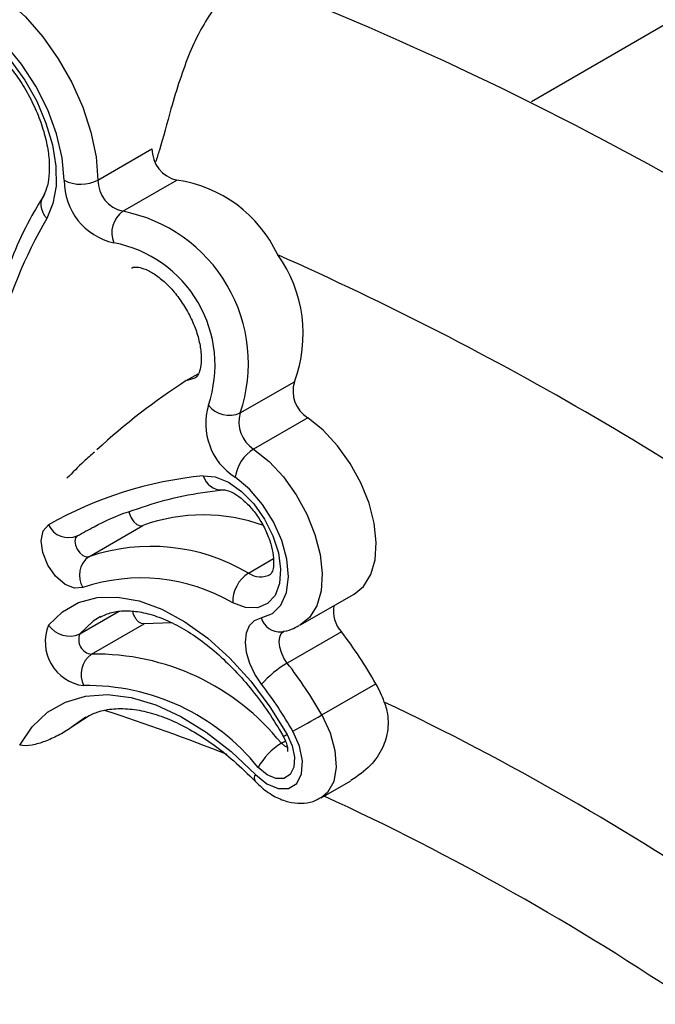
# Model space of a CAD drawing. Units: inches. Extents: x 0.5 to 16.7, y 0.5 to 10.5.
# Drawn here: x 14.9 to 15, y 8.2 to 8.4 of the extents above; entities that cross this region are included whole.
import ezdxf

# ---------------------------------------------------------------- set-up
doc = ezdxf.new("R2010")
doc.units = ezdxf.units.IN
doc.header["$MEASUREMENT"] = 0

msp = doc.modelspace()

# ---------------------------------------------------------------- linework, layer by layer
at = {"color": 7, "linetype": 'Continuous', "lineweight": 25}
for p, q in [((15.07671931290675, 8.439102737495297), (14.98309143454846, 8.385052513810416)), ((14.89236723027443, 8.368676309995756), (14.90368093903855, 8.3752075750434)), ((14.89756802719058, 8.362131933260061), (14.90888173595471, 8.368663198307704)), ((14.91086671776425, 8.326717627135483), (14.91337461697, 8.328165406530108)), ((14.92216587664861, 8.319953988225073), (14.93347958541274, 8.326485253272716)), ((14.93627803659437, 8.318937891725422), (14.92496432783025, 8.312406626677777)), ((14.89046123005411, 8.289884694492537), (14.90177493881824, 8.296415959540182)), ((14.93466088689392, 8.275532281144944), (14.94597459565804, 8.282063546192587)), ((14.89101840667272, 8.269492870725115), (14.90206531092592, 8.275870112807073)), ((14.89293646292438, 8.277358882899247), (14.89250485052042, 8.277120183546193)), ((14.90776492775949, 8.276068043173396), (14.90206531092592, 8.275870112807073)), ((14.94331472726039, 8.274168177982999), (14.93200101849626, 8.267636912935355)), ((14.93922622076856, 8.256773549548276), (14.95053992953268, 8.263304814595921)), ((14.89055317997921, 8.256590318661504), (14.88676695740776, 8.25413573207659)), ((14.88985770901393, 8.256345017092967), (14.88961481239097, 8.256207489736513)), ((14.93910665216089, 8.239437615341478), (14.94532692426435, 8.243028501992633))]:
    msp.add_line(p, q, dxfattribs=at)
at = {"color": 8, "linetype": 'Continuous', "lineweight": 25}
for p, q in [((14.91086671776425, 8.326717627135483), (14.91271135537771, 8.327304382077127)), ((14.92387842941971, 8.286447719810266), (14.92911860126942, 8.289472806628325)), ((14.88857817518378, 8.273716706231523), (14.8966813903476, 8.278394592773981)), ((14.88961481239097, 8.256207489736513), (14.88676695740776, 8.25413573207659)), ((14.9307591986545, 8.250843244016139), (14.93161247885699, 8.251335832192002))]:
    msp.add_line(p, q, dxfattribs=at)
at = {"color": 8, "linetype": 'Continuous', "lineweight": 25, "flags": 128}
for points in [[(14.85174486044562, 8.411762376542548), (14.85411988565748, 8.412695865505997), (14.85756612166321, 8.413146044592478), (14.86131785491058, 8.412717902735636), (14.86526882379857, 8.411423622819433), (14.86930710168775, 8.409299795360516), (14.87331831184204, 8.40640664038331), (14.87718884237034, 8.402826031715739), (14.88080905468649, 8.398659465147817), (14.88407640770668, 8.394024937533613), (14.88689835518597, 8.389053717341278), (14.88919496434019, 8.383886617433019), (14.89090118445395, 8.378669930993032), (14.89196868121235, 8.373551558278887), (14.89236723027443, 8.368676309995756)], [(14.92496432783025, 8.312406626677777), (14.92817676109043, 8.309796455856999), (14.93118686692132, 8.306558850484045), (14.93386683842716, 8.302831183373167), (14.93610287898733, 8.29877178067833), (14.93780004087325, 8.294552996970351), (14.93888626985239, 8.290354030140296), (14.93931543540053, 8.286353064440494), (14.93906931735414, 8.282720015959761), (14.93815836751461, 8.279609206877396), (14.93662126564917, 8.277152675818082), (14.93452816360044, 8.275457466761782)], [(14.89250485052042, 8.277120183546193), (14.89138440445016, 8.276396792874184), (14.88857817518378, 8.273716706231523)], [(14.93200101849626, 8.267636912935355), (14.93130587485871, 8.268683885725359), (14.93077281678453, 8.269817643962368), (14.93043577616841, 8.270966025446796), (14.93031621404248, 8.272055923715142), (14.93042174320719, 8.27301791543221), (14.93074564210097, 8.273790792434886), (14.9312672955584, 8.27432531917872), (14.93136251876083, 8.27438369888012)], [(14.93922622076856, 8.256773549548276), (14.94095012954337, 8.253069104357712), (14.94198076142097, 8.249329858699834), (14.94224242267336, 8.245830432873058), (14.94171589170863, 8.242827846187005), (14.94043984505314, 8.240542610312215), (14.93909989170891, 8.239433703862037)], [(14.9307591986545, 8.250843244016139), (14.93143310163898, 8.250289840337421), (14.93200288847747, 8.250028812146548)]]:
    msp.add_lwpolyline(points, dxfattribs=at)
at = {"color": 7, "linetype": 'Continuous', "lineweight": 25, "flags": 128}
for points in [[(14.88529653155332, 8.368616877347892), (14.88486783593114, 8.373347137109029), (14.88371010042628, 8.378322757381401), (14.88186543040415, 8.383362907633094), (14.87940088591865, 8.388284327090703), (14.87640607698776, 8.392908042185395), (14.87298987735259, 8.397065994097789), (14.86927650302647, 8.400607015059482), (14.86540095563352, 8.40340233304807), (14.8615041351788, 8.405350309251917), (14.85772771947586, 8.406380172540265), (14.85420903061078, 8.406454444079753), (14.85107596622362, 8.405570426348119), (14.84844246229237, 8.403760307496661), (14.84640425407669, 8.401089776251334), (14.8450354407972, 8.397656053069342)], [(14.84628173627856, 8.386843443067015), (14.84596866836778, 8.391123188066484), (14.84632928630327, 8.395008813034892), (14.84735073031827, 8.398361397560244), (14.84899646934145, 8.401061075490901), (14.85120767512522, 8.40301145113839), (14.85390530936515, 8.404142705694703), (14.85699294973742, 8.40441445671819), (14.86036022521957, 8.403817008429344), (14.86388678291372, 8.402371636508143), (14.86744654006623, 8.40013004958229), (14.87091227961944, 8.397172394940334), (14.87416009668346, 8.393604392243311), (14.87707390982527, 8.389553531633585), (14.87954956400846, 8.385164669273275), (14.88149856407391, 8.38059469846645), (14.88285123782756, 8.376006891393464), (14.88355923799102, 8.371565263237885), (14.88359725986192, 8.367428670526898), (14.88296394227544, 8.363744842031242), (14.88168192593992, 8.360645554771336)], [(14.94597459565804, 8.282063546192587), (14.94793497441329, 8.283683940865723), (14.94947207627874, 8.286140471925037), (14.95038302611827, 8.289251281007404), (14.95062914416465, 8.292884329488139), (14.95019997861652, 8.296885295187941), (14.94911374963737, 8.301084262017994), (14.94741658775146, 8.305303045725973), (14.94518054719128, 8.309362448420812), (14.94250057568544, 8.313090115531688), (14.93949046985456, 8.316327720904642), (14.93627803659437, 8.318937891725422)], [(14.91440311635603, 8.306807055266535), (14.91694150727439, 8.306600987952939), (14.91967411048697, 8.30549330007776), (14.92242009524616, 8.30355736570423), (14.92499773308377, 8.300921267604524), (14.92723644087884, 8.297759407849446), (14.92898806232141, 8.29428114496163), (14.93013667802191, 8.290716508088588), (14.93060627664721, 8.287301589125589), (14.93036578150792, 8.284262228039795), (14.92943110526906, 8.28179959345914), (14.92786410314953, 8.280076715419995), (14.925768479705, 8.27920761507921), (14.92328291818637, 8.279249774289223), (14.92057190888155, 8.280200328680564)], [(14.92651979731872, 8.277086678976916), (14.92887669959314, 8.277975062407329), (14.93068413851633, 8.279779314198835), (14.93183177871536, 8.282389241083893), (14.93224955585109, 8.285645593986908), (14.9319119642873, 8.28934950872007), (14.93083961594854, 8.293274899204746), (14.92909797638139, 8.297182180863821), (14.9267933655225, 8.300832674880617), (14.9240664792022, 8.304003665280202), (14.92108379112002, 8.306501565881863)], [(14.8988681259527, 8.299331695213967), (14.89896461957563, 8.298852047539047), (14.89932129013312, 8.297984363656695), (14.89986676721593, 8.297210314514386), (14.90052151342587, 8.296642730821281), (14.90119006573622, 8.296364416232272), (14.90177493881824, 8.296415959540182)], [(14.88924321601296, 8.28342251138485), (14.88748859028516, 8.2832679750214), (14.88548293335411, 8.28410291878843), (14.88351869472431, 8.285805609988776), (14.88188226347587, 8.288127757415705), (14.88081224532167, 8.29073084274407), (14.88046466215985, 8.29323522176092), (14.8808901882125, 8.295275809669558), (14.88202678677208, 8.29655507328514)], [(14.88805576012222, 8.294262171464828), (14.88767688961454, 8.293835812633155), (14.88753504975757, 8.293155615416332), (14.88765091081151, 8.292320782491403), (14.888007581369, 8.291453098609052), (14.88855305845181, 8.290679049466743), (14.88920780466174, 8.290111465773638), (14.88987635697209, 8.289833151184629), (14.89046123005411, 8.289884694492537)], [(14.88205391932434, 8.275582130535955), (14.88492074635258, 8.27838327942543), (14.88833441162847, 8.280321241971858), (14.89221754265404, 8.281352093434686), (14.896482117437, 8.281452457787346), (14.90103147382924, 8.280620054301385), (14.90576248739058, 8.278873787569275), (14.9105679242594, 8.2762531377082), (14.91533885884067, 8.27281763290351), (14.91996714982954, 8.268645120635876), (14.92434787734462, 8.263830121238326), (14.92838175413419, 8.258481807207364), (14.9319773423304, 8.252721436100217)], [(14.92661486820032, 8.26318550296643), (14.92522458416608, 8.265279416736039), (14.92415846153599, 8.267546907012399), (14.92348438030374, 8.26984366998126), (14.92324525605188, 8.272023466517949), (14.9234563143813, 8.273947509831052), (14.92410411865061, 8.275493260094578), (14.92514741908372, 8.276562317324075), (14.92651979731872, 8.277086678976916)], [(14.87599343662883, 8.250479643629264), (14.87859495318659, 8.254307766770506), (14.88180129361373, 8.257327490780348), (14.88555261851164, 8.259482523814135), (14.88977889919074, 8.260732605664742), (14.89440126587173, 8.261054436013096), (14.89933344014966, 8.26044195524524), (14.90448336190988, 8.25890663277253), (14.90975491995196, 8.256477126632388), (14.91504970854046, 8.253198748484865), (14.92026892007224, 8.249132730272864), (14.92531512755419, 8.24435495570377)], [(14.92531512755419, 8.24435495570377), (14.92769982999983, 8.242396631991605), (14.930116049893, 8.241371261108458), (14.93228746753246, 8.241396054531714), (14.93396575135854, 8.242468176519377), (14.93495896092593, 8.244465023715446), (14.93515351675223, 8.24715824824596), (14.93452716703333, 8.250239834354977), (14.93315154144796, 8.253357359871373)], [(14.9319773423304, 8.252721436100217), (14.93304090467427, 8.250311115533208), (14.93352516823018, 8.247928606783436), (14.93337474655305, 8.245846327760312), (14.93260684541449, 8.244302484225909), (14.93130928587296, 8.243473558966203), (14.92963045434008, 8.243454395477585), (14.92776235607853, 8.244247173033001), (14.92591862914917, 8.245761224982028)]]:
    msp.add_lwpolyline(points, dxfattribs=at)
at = {"color": 7, "linetype": 'Continuous', "lineweight": 25}
for centre, radius, start, end in [((14.67008381088177, 7.755732424439599), 0.7026203021682245, 50.98563089133057, 68.83371856813996), ((14.91035479831045, 8.37517255398639), 0.006673951157713687, 179.6993433242183, 257.2487813236445), ((14.89864421410329, 8.36854680662969), 0.01334786647222993, 179.6992197315687, 257.2489049162932), ((14.88877359142095, 8.3755812913149), 0.007784151028015934, 243.4688348257589, 297.4943400540315), ((14.89904108954632, 8.368641288938743), 0.006673951157708578, 179.6993433241875, 257.2487813236824), ((14.90503380277096, 8.341381275060614), 0.02755194958340868, 24.99894309697198, 81.97176899890285), ((14.96896994475794, 8.309863910552727), 0.1009850168030891, 149.8103936730839, 180.9726150872692), ((14.90081310566076, 8.357646432250657), 0.005536267116294111, 125.8842163674827, 202.4963109576591), ((14.89143891545731, 8.33029587322253), 0.03242068366571585, 341.398123908287, 79.10268483610754), ((14.89086756189266, 8.329974755881679), 0.02600594085086075, 341.2056218017224, 79.29522756882042), ((14.65648192808469, 7.737231545727254), 0.6738070415551554, 53.34973966251336, 66.0501956066759), ((14.90709224956994, 8.336527422892383), 0.0282336087588978, 339.1647881342561, 35.75468136739136), ((14.98447676157444, 8.212218517395792), 0.1361193765814364, 122.7364560552396, 132.702053624995), ((14.93987904914795, 8.324565587608319), 0.006681186448630911, 163.3021805385429, 237.3859056073961), ((14.92828586980064, 8.317756992742064), 0.01336243133292565, 163.3021447500635, 237.3857932196897), ((14.91987764224689, 8.325050325675203), 0.005586472239510389, 218.1902840525052, 294.1798827303192), ((14.92856534038383, 8.318034322560676), 0.006681186448634323, 163.3021805385516, 237.3859056073787), ((14.92942335546329, 8.30524877073621), 0.008433138746186451, 121.9210804026351, 171.4567338135039), ((14.92256703377409, 8.224775833548884), 0.0824364657424089, 95.68347990318165, 119.4573572369811), ((14.91436015676328, 8.26160366120353), 0.03701734493726459, 69.95308442120671, 109.8757559857024), ((14.88620913737116, 8.298479412590273), 0.00460381779558096, 204.7076088994533, 293.6473898711947), ((14.90344633212147, 8.251963187445105), 0.04008308337002346, 59.35324396321446, 108.9022560505033), ((14.89332846513786, 8.285998389116529), 0.004829534812080197, 126.4191327643348, 212.2327174157319), ((14.92785460654098, 8.280344564505656), 0.007284125834436937, 123.0840552693478, 181.1346102975076), ((14.90141679319396, 8.247871309291655), 0.03757770551341807, 59.35303333351811, 108.9024236155859), ((14.94816466609708, 8.27850509534678), 0.006506209260387639, 170.0592846924302, 221.8037523207033), ((14.89056154402115, 8.272046812826488), 0.00921293380463891, 157.4348201892789, 262.5977962241756), ((14.88643611156773, 8.278566803905111), 0.005302064124334477, 214.2584399785715, 293.8288281356541), ((14.87258848942882, 8.219293876256321), 0.08951753854858822, 29.44882486341969, 37.80678102845925), ((14.89141404282491, 8.272538254909614), 0.003070975870324912, 157.4345600096736, 262.5979684172934), ((14.89414539536631, 8.265215594336759), 0.005298410289156855, 126.1694196933902, 205.7868330679355), ((14.89192140719162, 8.219750126778717), 0.04975093954142195, 38.6803876510204, 91.03999965182282), ((14.94260033488054, 8.249327580721545), 0.0211560193309042, 120.0666531360131, 139.0777350943723), ((14.8612747806651, 8.21276261120894), 0.08951753854810957, 29.44882486339949, 37.80678102848542), ((14.89020494174565, 8.217169172217407), 0.04574902129282398, 38.68044588558467, 91.0399625999619), ((14.86262782399632, 8.213540046826205), 0.08098773451168575, 29.44883997955192, 37.80671755094156), ((14.92827859578609, 8.250692981757936), 0.02558564651734294, 20.09929433429502, 29.53308746303198), ((14.78526619845401, 8.523436647775506), 0.3079170284788446, 298.7034686407636, 300.0003240275825), ((14.93724087872146, 8.239823206940505), 0.01278488926971147, 120.4628615114524, 152.3249814898824)]:
    msp.add_arc(centre, radius, start, end, dxfattribs=at)
at = {"color": 8, "linetype": 'Continuous', "lineweight": 25}
for centre, radius, start, end in [((14.91828429108779, 8.307905643772353), 0.004033660124947313, 195.8044660526529, 272.6036316209496), ((14.92640699315601, 8.29029401670684), 0.0046030027574584, 236.6789958314384, 297.5098301704543), ((14.93045899968561, 8.278290550144751), 0.004119055847658983, 196.9938297233791, 275.2028575004934), ((14.70681121905164, 7.74432492835844), 0.5706645775381609, 55.84811997696099, 64.52031197753215), ((14.76771822106215, 7.867463157774555), 0.4101026571358079, 68.29143409136704, 72.10033223285508), ((14.92883971632919, 8.257830083201263), 0.005995245793667809, 292.7703576045756, 301.5573906469779), ((14.92635498552985, 8.24359304176127), 0.001289114993051024, 143.7694079849533, 211.3203414042789), ((14.71099702430906, 7.743569919643046), 0.5464205250459439, 55.93952471190211, 65.25195031107347)]:
    msp.add_arc(centre, radius, start, end, dxfattribs=at)
at = {"color": 7, "linetype": 'Continuous', "lineweight": 25}
for points, knots in [([(14.9237830231082, 8.410951470816197), (14.92246827315724, 8.410069546717732), (14.91983793258095, 8.40830513460294), (14.91658697543985, 8.404595956125027), (14.91386117502902, 8.40027084203472), (14.91150929355299, 8.395261628209566), (14.90946736220514, 8.389628207468736), (14.90735892885763, 8.382724224672806), (14.90577743915848, 8.376504389329492), (14.90470309010656, 8.373267824754357), (14.90443179320805, 8.372450520611455)], [0, 0, 0, 0, 0.1206704325741684, 0.2414180239565633, 0.3615689487211995, 0.4817446242380755, 0.6134853935933748, 0.7450505158217396, 0.9356196161662084, 1, 1, 1, 1]), ([(14.85753920624915, 8.400847963319851), (14.85762944507749, 8.400916068947412), (14.85809278033581, 8.401265760306659), (14.85913175940522, 8.401480444913553), (14.86102532048044, 8.401479195981386), (14.86337885407978, 8.40085352031395), (14.86608039722364, 8.39953427003219), (14.86888607600403, 8.397573258891432), (14.8716858610251, 8.395012456752253), (14.87435760853424, 8.391927813318818), (14.87678162117132, 8.388429095649744), (14.87884997561302, 8.384654681445166), (14.88047443078796, 8.380763952952636), (14.88159395939721, 8.376927873423211), (14.8821807802617, 8.373321139787508), (14.88224741881733, 8.370107735254672), (14.88185047171341, 8.367442023952021), (14.88126955199025, 8.365847874719416), (14.88087647662223, 8.365172738808699), (14.88077328359886, 8.364995497186648)], [0, 0, 0, 0, 0.01691409439732921, 0.08684616634618551, 0.1484012706789323, 0.2144381904463502, 0.2777785030436008, 0.3408699333125693, 0.404396541335183, 0.4685285308460106, 0.5331235061917834, 0.597945334735699, 0.6627157041208365, 0.727103016814446, 0.7908546435447917, 0.8537886881346735, 0.9159438502372584, 0.9779329641767265, 1, 1, 1, 1]), ([(14.88116380178844, 8.365628915178018), (14.88044070117654, 8.364458392086217), (14.8783768146022, 8.361117464344817), (14.87540423875438, 8.355142865604124), (14.87243358720953, 8.347554591669889), (14.87005003472192, 8.339420969947337), (14.8682546547558, 8.330791952286695), (14.86708643126749, 8.321862940681822), (14.86663647583797, 8.31493644751948), (14.86655293893902, 8.311071488951558), (14.8665357085184, 8.310274297978076)], [0, 0, 0, 0, 0.07947000746680628, 0.2268247029166548, 0.3746714957115378, 0.5231458257663604, 0.6720905414131007, 0.8213501813581924, 0.9631514748909381, 1, 1, 1, 1]), ([(14.88168192593992, 8.360645554771336), (14.88160786551078, 8.360735903883803), (14.88138202154349, 8.361011419462603), (14.88090153638851, 8.361749369044299), (14.88047496738573, 8.362910184227), (14.88043227986088, 8.364223047427695), (14.88079462492098, 8.364898665314149), (14.88094956416688, 8.365187560451332)], [0, 0, 0, 0, 0.06345656959340461, 0.1935079717223566, 0.4871149262270825, 0.780689637267625, 1, 1, 1, 1]), ([(14.89945146448341, 8.35026067687446), (14.8994691012183, 8.350276062224808), (14.89962498533997, 8.350412047249316), (14.89995857433649, 8.350478044321676), (14.90112566738626, 8.350446486128222), (14.90283172598274, 8.349857811967675), (14.90489545112687, 8.348604769779591), (14.90704509573238, 8.346745060684661), (14.90912531008528, 8.344351353701777), (14.91098066498281, 8.341550147087682), (14.912471895208, 8.338523211030653), (14.91349656107458, 8.335487992261031), (14.91400781163049, 8.332676792551876), (14.91402600827006, 8.33031625562463), (14.91367022388363, 8.328594051424105), (14.91313050830118, 8.327644682672362), (14.91291795698055, 8.327386618814565), (14.91272300002836, 8.327326098990978), (14.9126947167581, 8.327317319111591)], [0, 0, 0, 0, 0.009940929459064662, 0.08786394236013202, 0.1533831154833862, 0.223389110183584, 0.2915144771318571, 0.3602410432085243, 0.4302995307932955, 0.5013699153613485, 0.572843106965186, 0.6439499159881227, 0.7139512516994934, 0.782387288347249, 0.8494205240337587, 0.9167235188481054, 0.9879187113062184, 1, 1, 1, 1]), ([(14.89162167492515, 8.311752492728845), (14.89088944100843, 8.311114580763224), (14.88890689405959, 8.30938741353949), (14.887051800033, 8.307479982023578), (14.88588186645912, 8.306277041289382)], [0, 0, 0, 0, 0.3693400134364458, 1, 1, 1, 1]), ([(14.89878561991882, 8.299288103677144), (14.90128297997046, 8.30013660813579), (14.90627829299353, 8.301833818503848), (14.91293099484237, 8.303198952272188), (14.91707321797146, 8.303705592344159), (14.91846918469382, 8.303876334638488)], [0, 0, 0, 0, 0.3986169046848574, 0.7973284484469108, 1, 1, 1, 1]), ([(14.91846918469382, 8.303876334638488), (14.918549408934, 8.303881526868535), (14.91877270243131, 8.303895978749953), (14.91965488767674, 8.303737987108569), (14.92119921787684, 8.30299557960337), (14.9230218190679, 8.301609651588292), (14.92486392288178, 8.299659464397836), (14.926545106758, 8.297261654367984), (14.92789798546475, 8.294606795174058), (14.92879877276917, 8.291941370019597), (14.92919540263943, 8.289536087712024), (14.92913253764578, 8.287650250122882), (14.9287825846905, 8.286506476284414), (14.92852461682715, 8.286199149850912), (14.92851634226582, 8.286203429713545), (14.92851284078901, 8.286205240787169)], [0, 0, 0, 0, 0.04242831616265512, 0.1180935722131173, 0.1980922728143769, 0.2785528472187101, 0.3610993648723815, 0.4455941236348617, 0.5310157802021043, 0.6160401809026415, 0.6993142734019838, 0.7801749540734324, 0.8594305587918215, 0.9405164069518197, 1, 1, 1, 1]), ([(14.88804304133324, 8.294254911394166), (14.88920980615767, 8.294888418881865), (14.89266884283528, 8.296766539981856), (14.89623639457045, 8.298482548929003), (14.89877791475786, 8.299285668847679), (14.89878561991882, 8.299288103677144)], [0, 0, 0, 0, 0.3366308019646457, 0.9979888546755853, 0.9999999999999999, 0.9999999999999999, 0.9999999999999999, 0.9999999999999999]), ([(14.89284872450808, 8.277267555229168), (14.89362199642744, 8.277625870170434), (14.89514616332743, 8.278332131137086), (14.89791991025372, 8.278651114269067), (14.90106525032797, 8.278429109441078), (14.90457352392408, 8.277531281930534), (14.9083772067543, 8.275911953619849), (14.91228563892782, 8.27361743874899), (14.91621880443211, 8.270678617328864), (14.92008884597733, 8.267142672347894), (14.92380872489279, 8.263074427981348), (14.92728728710144, 8.258553264223229), (14.92968345908668, 8.25487458975428), (14.93090419603128, 8.252747908669527), (14.9311601427185, 8.252302016554246)], [0, 0, 0, 0, 0.0914035542720825, 0.1801620729733867, 0.2652083368305441, 0.3556285835907266, 0.4442455881609353, 0.5323961491942435, 0.6205801910695717, 0.7090586745322242, 0.7978827451629726, 0.8869980257070335, 0.9763073599941479, 1, 1, 1, 1]), ([(14.90206531092592, 8.275870112807073), (14.90188176450684, 8.275863661518862), (14.90151362246761, 8.27585072206513), (14.90093215238921, 8.276171334578814), (14.90040270016688, 8.276708186129326), (14.89998388260245, 8.277420649698135), (14.89973407040631, 8.278035618347117), (14.89968901671104, 8.278366624383874), (14.89967973506619, 8.278434815915276)], [0, 0, 0, 0, 0.1877699471148856, 0.3766132381471178, 0.5653545311143326, 0.7563753430178043, 0.9498101647659754, 0.9999999999999999, 0.9999999999999999, 0.9999999999999999, 0.9999999999999999]), ([(14.93083356848766, 8.274188656106952), (14.93153687227569, 8.274320679815624), (14.93281278976753, 8.274560194179255), (14.9339211192122, 8.275222713289347), (14.93441852177342, 8.275520042484922)], [0, 0, 0, 0, 0.5512141596427207, 1, 1, 1, 1]), ([(14.95230603765808, 8.25948544129999), (14.95245948405108, 8.259018198636104), (14.95306995966284, 8.25715930677492), (14.95327358604784, 8.25379180014), (14.95204971089269, 8.24969408620991), (14.94942777339419, 8.245854021760827), (14.94675607209235, 8.244027038976945), (14.94531681923593, 8.243042838314802)], [0, 0, 0, 0, 0.0728425927378784, 0.2897990985278001, 0.5014590642506709, 0.7314346235777761, 1, 1, 1, 1]), ([(14.88984291768945, 8.256262571081905), (14.89061870444979, 8.256666099982125), (14.89237299170739, 8.257578600225647), (14.89559839192419, 8.258154915843601), (14.8993955055677, 8.258105588990205), (14.903447514489, 8.257303362967216), (14.9076725421754, 8.255798918583645), (14.91202425572641, 8.253606220775257), (14.91643174643525, 8.250736170763421), (14.92089299633816, 8.247226269176037), (14.92378051158687, 8.244376759829246), (14.92525330879507, 8.242923347795294)], [0, 0, 0, 0, 0.09744222158316787, 0.2203461781188314, 0.3375096057492729, 0.4497968907367069, 0.5596603723609244, 0.6686591898534018, 0.7775186675576982, 0.8865218511160774, 1, 1, 1, 1]), ([(14.88676696095263, 8.254135735544313), (14.88586527311413, 8.253487290727158), (14.88495255715065, 8.252957741693988), (14.88311878481121, 8.25201114801339), (14.88219323841677, 8.25159846038923), (14.88037090385827, 8.250915645368016), (14.87946895456393, 8.250640622385038), (14.87767811882531, 8.250313872484359), (14.87679175308212, 8.250251979720767), (14.8759934363705, 8.250479647208005)], [0, 0, 0, 0, 0.2500000000000001, 0.2500000000000001, 0.5000000000000002, 0.5000000000000002, 0.7500000000000001, 0.7500000000000001, 1, 1, 1, 1]), ([(14.9311601427185, 8.252302016554246), (14.93129116616014, 8.252053875426576), (14.93162391288043, 8.251423696999153), (14.93194788459997, 8.25046039841162), (14.93209198574696, 8.249644642199929), (14.9320770965902, 8.249165739507434), (14.93207276455615, 8.249160047252603), (14.9320708219455, 8.24915749467921)], [0, 0, 0, 0, 0.1663335838978835, 0.4224202465423962, 0.6367231340650369, 0.8370960382966227, 1, 1, 1, 1]), ([(14.92525330879507, 8.242923347795294), (14.92571140106767, 8.24247583644588), (14.92702630138956, 8.241191307427183), (14.92934758087823, 8.239624430996201), (14.93214497970526, 8.23850493572449), (14.93484317379843, 8.238187445885764), (14.9372365866625, 8.238473266280677), (14.93850719128489, 8.239211535091519), (14.93903628966181, 8.239518961038714)], [0, 0, 0, 0, 0.1160469922541873, 0.3330993264822116, 0.526472539229082, 0.7063527766341775, 0.8777209947663969, 1, 1, 1, 1])]:
    msp.add_open_spline(points, degree=3, knots=knots, dxfattribs=at)

doc.saveas('drawing.dxf')
